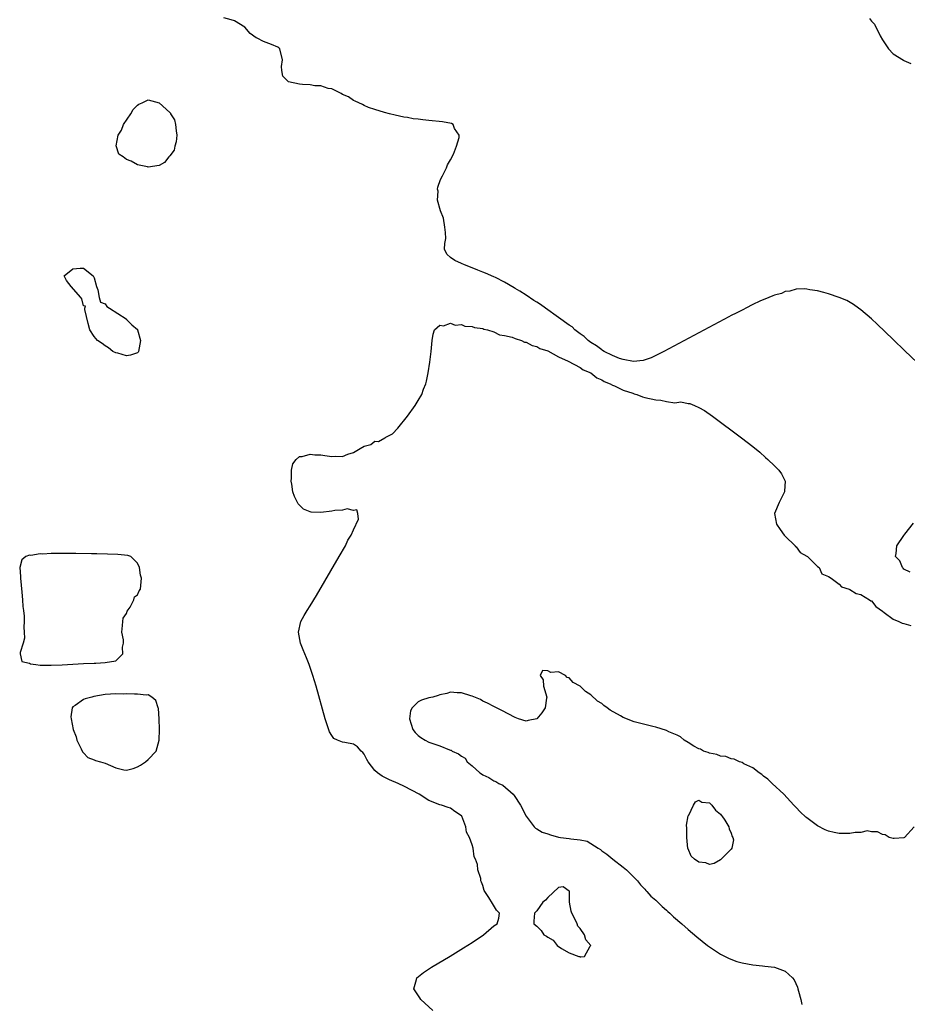
# Model space of a CAD drawing. Units: inches. Extents: x 2565000 to 2568000, y 1560000 to 1562245.
# Drawn here: x 2566433 to 2566598, y 1561496 to 1561678 of the extents above; entities that cross this region are included whole.
import ezdxf

# ---------------------------------------------------------------- set-up
doc = ezdxf.new("R2010")
doc.units = ezdxf.units.IN
doc.header["$MEASUREMENT"] = 0
doc.layers.add('LD25651560_2ft', color=231, linetype='Continuous')

msp = doc.modelspace()

# ---------------------------------------------------------------- linework, layer by layer
at = {"layer": 'LD25651560_2ft'}
for points, elevation in [([(2566606.37, 1561608.37), (2566597.13, 1561617.13), (2566595, 1561619.19), (2566592.03, 1561622.03), (2566590.97, 1561623), (2566589, 1561624.69), (2566588.59, 1561625), (2566587.66, 1561625.66), (2566586.39, 1561626.39), (2566585, 1561627), (2566583, 1561627.65), (2566582.13, 1561627.87), (2566581, 1561628.19), (2566579.59, 1561628.41), (2566579, 1561628.54), (2566578.6, 1561628.6), (2566577, 1561628.5), (2566575.88, 1561628.12), (2566575, 1561628.09), (2566574.28, 1561627.72), (2566573, 1561627.43), (2566572.72, 1561627.28), (2566571.97, 1561627), (2566570.3, 1561626.3), (2566569, 1561625.66), (2566567.68, 1561625), (2566567.25, 1561624.75), (2566567, 1561624.66), (2566565.93, 1561624.07), (2566565, 1561623.63), (2566564.58, 1561623.42), (2566558.05, 1561619.95), (2566552.53, 1561617), (2566551.53, 1561616.47), (2566550.19, 1561615.81), (2566548.71, 1561615.29), (2566546.87, 1561615.13), (2566545, 1561615.48), (2566544.32, 1561615.68), (2566543, 1561616.21), (2566541.43, 1561617), (2566541.18, 1561617.18), (2566541, 1561617.26), (2566540.01, 1561618.01), (2566539, 1561618.63), (2566538.49, 1561619), (2566537.75, 1561619.75), (2566537, 1561620.27), (2566536.05, 1561621), (2566535.52, 1561621.52), (2566535, 1561621.85), (2566533, 1561623.3), (2566530.57, 1561625), (2566529.67, 1561625.67), (2566529, 1561626.09), (2566528.43, 1561626.43), (2566527, 1561627.42), (2566525.84, 1561628.16), (2566525, 1561628.67), (2566524.77, 1561628.77), (2566523, 1561629.83), (2566521.31, 1561630.69), (2566521, 1561630.83), (2566519.46, 1561631.46), (2566519, 1561631.69), (2566518.04, 1561632.04), (2566517, 1561632.47), (2566515.61, 1561633), (2566515, 1561633.26), (2566513.8, 1561633.8), (2566513, 1561634.38), (2566512.31, 1561635), (2566511.9, 1561635.9), (2566511.96, 1561637), (2566512.13, 1561637.87), (2566512.09, 1561639), (2566511.97, 1561639.97), (2566511.69, 1561641.69), (2566511.12, 1561643), (2566510.6, 1561645), (2566510.68, 1561646.68), (2566510.6, 1561647), (2566510.63, 1561647.37), (2566511.15, 1561648.85), (2566511.5, 1561649.5), (2566512.25, 1561651), (2566512.45, 1561651.55), (2566513, 1561652.49), (2566513.52, 1561653.52), (2566514.1, 1561655), (2566514.61, 1561656.61), (2566514.59, 1561657), (2566513.73, 1561658.27), (2566513.47, 1561659), (2566513.18, 1561659.18), (2566511.52, 1561659.52), (2566509, 1561659.76), (2566507.85, 1561659.85), (2566507, 1561659.96), (2566506.06, 1561660.06), (2566505, 1561660.27), (2566504.36, 1561660.36), (2566502.74, 1561660.74), (2566501.67, 1561661), (2566500.75, 1561661.25), (2566499, 1561661.78), (2566497.83, 1561662.17), (2566497, 1561662.52), (2566496.72, 1561662.72), (2566496.01, 1561663), (2566495.35, 1561663.35), (2566495, 1561663.47), (2566494.11, 1561664.11), (2566493, 1561664.57), (2566492.76, 1561664.76), (2566491, 1561665.6), (2566490.33, 1561665.67), (2566489, 1561666.15), (2566487.85, 1561666.15), (2566487, 1561666.34), (2566485.58, 1561666.42), (2566485, 1561666.48), (2566483, 1561666.92), (2566482.86, 1561667), (2566481.96, 1561667.96), (2566481.75, 1561669), (2566481.71, 1561669.71), (2566481.85, 1561671), (2566481.37, 1561673), (2566481.19, 1561673.19), (2566481, 1561673.34), (2566479.83, 1561673.83), (2566478.36, 1561674.36), (2566477.15, 1561675), (2566477, 1561675.05), (2566475.87, 1561675.87), (2566474.87, 1561677), (2566473, 1561678.22), (2566472.39, 1561678.39), (2566471, 1561678.72)], 6598), ([(2566590.6, 1561678.61), (2566591, 1561678.14), (2566591.55, 1561677.55), (2566592.56, 1561675.44), (2566593, 1561674.69), (2566594.14, 1561673), (2566595, 1561672.11), (2566596.89, 1561670.89), (2566597, 1561670.83), (2566598.29, 1561670.29)], 6598), ([(2566509.69, 1561495), (2566507.47, 1561497), (2566507.3, 1561497.3), (2566506.18, 1561499), (2566506.7, 1561500.7), (2566506.78, 1561501), (2566508.02, 1561501.98), (2566509.46, 1561503), (2566512.96, 1561505.04), (2566515.43, 1561506.57), (2566517, 1561507.58), (2566519.1, 1561509), (2566521, 1561510.65), (2566521.61, 1561511), (2566521.92, 1561512.08), (2566522.08, 1561513), (2566521.53, 1561513.53), (2566520.8, 1561514.8), (2566520.11, 1561515.89), (2566519.2, 1561517.2), (2566519, 1561518.14), (2566518.71, 1561518.71), (2566518.6, 1561519), (2566518.6, 1561519.4), (2566518.07, 1561521), (2566517.99, 1561522.01), (2566517.63, 1561523), (2566517.4, 1561523.4), (2566517.17, 1561525), (2566517, 1561525.65), (2566516.49, 1561527), (2566515.96, 1561527.96), (2566515.82, 1561529), (2566515.07, 1561530.93), (2566515, 1561531.04), (2566513.8, 1561531.8), (2566513, 1561532.41), (2566512.54, 1561532.54), (2566511.35, 1561533), (2566511, 1561533.08), (2566509, 1561533.83), (2566507.19, 1561535), (2566504.44, 1561536.44), (2566503.3, 1561537), (2566501.7, 1561537.7), (2566500.36, 1561538.36), (2566499.44, 1561539), (2566499, 1561539.39), (2566497.73, 1561541), (2566497.47, 1561541.47), (2566497, 1561542.4), (2566496.75, 1561542.75), (2566496.46, 1561543), (2566495.78, 1561543.78), (2566495, 1561544.27), (2566493.41, 1561544.59), (2566493, 1561544.65), (2566492.06, 1561545), (2566491.35, 1561545.35), (2566491, 1561545.86), (2566490.57, 1561546.57), (2566490.17, 1561547.83), (2566489.76, 1561549), (2566488.08, 1561555), (2566487.49, 1561557), (2566486.83, 1561559), (2566486.29, 1561560.29), (2566486.03, 1561561), (2566485.72, 1561561.72), (2566485.22, 1561563), (2566484.81, 1561565), (2566485.28, 1561567), (2566485.91, 1561568.09), (2566486.45, 1561569), (2566487, 1561569.87), (2566488.18, 1561571.82), (2566492.38, 1561579), (2566493.52, 1561581), (2566493.98, 1561582.02), (2566494.58, 1561583), (2566495, 1561583.99), (2566495.92, 1561585.93), (2566495.82, 1561587), (2566495.65, 1561587.65), (2566495, 1561587.52), (2566493.84, 1561587.84), (2566493, 1561587.63), (2566491.55, 1561587.55), (2566491, 1561587.43), (2566489, 1561587.2), (2566487.21, 1561587.21), (2566487, 1561587.27), (2566485.76, 1561587.76), (2566485, 1561588.53), (2566484.78, 1561588.78), (2566484.12, 1561590.12), (2566483.8, 1561591), (2566483.57, 1561592.43), (2566483.45, 1561593), (2566483.51, 1561593.51), (2566483.54, 1561595), (2566483.8, 1561596.2), (2566484.41, 1561597), (2566485, 1561597.52), (2566485.53, 1561597.53), (2566487, 1561597.99), (2566487.85, 1561597.85), (2566489, 1561597.84), (2566489.74, 1561597.74), (2566491, 1561597.53), (2566491.6, 1561597.6), (2566493, 1561597.54), (2566493.99, 1561597.99), (2566495, 1561598.3), (2566496.24, 1561599), (2566497, 1561599.45), (2566498.23, 1561599.77), (2566499, 1561600.37), (2566499.66, 1561600.34), (2566500.8, 1561601), (2566500.94, 1561601.06), (2566501, 1561601.13), (2566502.27, 1561601.73), (2566503.24, 1561602.76), (2566505.05, 1561605), (2566506.46, 1561607), (2566507, 1561607.92), (2566507.66, 1561609), (2566508.01, 1561609.99), (2566508.45, 1561611), (2566508.54, 1561611.46), (2566508.84, 1561613), (2566509.14, 1561615), (2566509.4, 1561617), (2566509.62, 1561619), (2566509.8, 1561620.2), (2566510.04, 1561621), (2566511, 1561621.84), (2566511.72, 1561621.72), (2566513, 1561622.21), (2566513.85, 1561621.85), (2566515, 1561621.98), (2566515.66, 1561621.66), (2566517, 1561621.62), (2566517.42, 1561621.42), (2566519, 1561621.21), (2566519.14, 1561621.14), (2566519.82, 1561621), (2566521, 1561620.6), (2566522.07, 1561620.07), (2566523, 1561619.95), (2566524.4, 1561619.6), (2566525, 1561619.37), (2566526.17, 1561619), (2566526.72, 1561618.72), (2566527, 1561618.68), (2566528.09, 1561618.09), (2566529, 1561617.89), (2566529.55, 1561617.55), (2566531, 1561617.08), (2566533, 1561616.01), (2566534.8, 1561615.2), (2566537, 1561614), (2566537.57, 1561613.57), (2566538.98, 1561613), (2566540.1, 1561612.1), (2566541, 1561611.74), (2566541.44, 1561611.44), (2566542.6, 1561611), (2566543, 1561610.77), (2566543.37, 1561610.63), (2566545, 1561609.82), (2566546.75, 1561609.25), (2566547, 1561609.15), (2566547.54, 1561609), (2566548.58, 1561608.58), (2566549, 1561608.49), (2566551, 1561608), (2566551.96, 1561607.96), (2566553, 1561607.7), (2566554.55, 1561607.45), (2566555.64, 1561607.64), (2566557, 1561607.32), (2566557.32, 1561607.32), (2566558.21, 1561607), (2566559, 1561606.64), (2566560.04, 1561606.04), (2566561.51, 1561605), (2566566.91, 1561601), (2566569, 1561599.4), (2566570.31, 1561598.31), (2566571.37, 1561597.37), (2566571.77, 1561597), (2566573, 1561595.81), (2566573.8, 1561595), (2566574.32, 1561594.32), (2566575.01, 1561593), (2566574.85, 1561591.15), (2566574.87, 1561591), (2566574.77, 1561590.77), (2566573.88, 1561589), (2566573.02, 1561587), (2566573.38, 1561585), (2566574.04, 1561584.04), (2566574.8, 1561583), (2566575, 1561582.79), (2566576.82, 1561581), (2566576.87, 1561580.87), (2566577, 1561580.8), (2566577.76, 1561579.76), (2566579, 1561579.09), (2566579.12, 1561579), (2566581, 1561577.2), (2566581.29, 1561577), (2566581.79, 1561575.79), (2566583, 1561575.33), (2566583.5, 1561575), (2566585, 1561573.88), (2566585.41, 1561573.41), (2566586.83, 1561573), (2566587, 1561572.93), (2566588.16, 1561572.15), (2566589, 1561572.02), (2566590.62, 1561571), (2566590.84, 1561570.84), (2566591, 1561570.79), (2566591.77, 1561569.77), (2566593, 1561568.88), (2566593.32, 1561568.68), (2566595, 1561567.44), (2566596.03, 1561567), (2566596.66, 1561566.66), (2566597, 1561566.61), (2566598.26, 1561566.26)], 6600), ([(2566598.13, 1561576.13), (2566597, 1561576.7), (2566596.88, 1561576.88), (2566596.71, 1561577), (2566596.23, 1561578.23), (2566595.45, 1561579), (2566595.57, 1561579.57), (2566595.69, 1561581), (2566597, 1561582.94), (2566597.18, 1561583.18), (2566598.78, 1561585.22)], 6598), ([(2566598.88, 1561529), (2566597.07, 1561527), (2566597, 1561526.97), (2566595.17, 1561526.83), (2566595, 1561526.83), (2566594.28, 1561527), (2566593.51, 1561527.51), (2566593, 1561527.54), (2566592.08, 1561528.08), (2566591, 1561528.06), (2566590.21, 1561528.21), (2566589, 1561527.94), (2566587.94, 1561527.94), (2566587, 1561527.72), (2566585.74, 1561527.74), (2566585, 1561527.72), (2566584.05, 1561527.95), (2566583, 1561528.17), (2566582.42, 1561528.42), (2566581, 1561529.16), (2566579, 1561530.62), (2566578.79, 1561530.79), (2566577.77, 1561531.77), (2566577, 1561532.56), (2566576.62, 1561533), (2566574.76, 1561535), (2566572.56, 1561537), (2566571.8, 1561537.8), (2566571, 1561538.36), (2566570.67, 1561538.67), (2566570.19, 1561539), (2566569, 1561539.92), (2566567.33, 1561540.67), (2566567, 1561540.86), (2566566.55, 1561541), (2566565.52, 1561541.52), (2566565, 1561541.58), (2566563.98, 1561541.98), (2566563, 1561542.08), (2566562.36, 1561542.36), (2566561, 1561542.59), (2566560.73, 1561542.73), (2566559.87, 1561543), (2566559.33, 1561543.33), (2566559, 1561543.42), (2566558.08, 1561543.92), (2566557, 1561544.58), (2566556.25, 1561545), (2566555.63, 1561545.63), (2566555, 1561545.92), (2566553.42, 1561546.58), (2566553, 1561546.8), (2566551, 1561547.43), (2566550.47, 1561547.53), (2566547, 1561548.41), (2566545, 1561549.22), (2566544.46, 1561549.54), (2566542.59, 1561550.59), (2566542.04, 1561551), (2566541.41, 1561551.41), (2566541, 1561551.78), (2566540.25, 1561552.25), (2566539, 1561553.4), (2566538.01, 1561554.01), (2566537, 1561555.03), (2566535.71, 1561555.71), (2566535, 1561556.59), (2566534.6, 1561556.6), (2566534.31, 1561557), (2566533, 1561557.68), (2566531.57, 1561557.57), (2566531, 1561557.86), (2566530.06, 1561557.94), (2566529.62, 1561557), (2566530.17, 1561556.17), (2566530.22, 1561555), (2566530.83, 1561553), (2566530.78, 1561552.78), (2566530.53, 1561551), (2566529.89, 1561550.11), (2566529, 1561548.96), (2566527.35, 1561548.65), (2566527, 1561548.53), (2566525.61, 1561549), (2566525, 1561549.22), (2566522.53, 1561550.53), (2566521, 1561551.28), (2566519.87, 1561551.87), (2566519, 1561552.26), (2566518.55, 1561552.55), (2566517, 1561553.17), (2566516.76, 1561553.24), (2566515, 1561553.81), (2566514.2, 1561553.8), (2566513, 1561553.9), (2566512.31, 1561553.69), (2566511, 1561553.44), (2566510.7, 1561553.3), (2566509.7, 1561553), (2566509, 1561552.85), (2566507.6, 1561552.4), (2566507, 1561552.09), (2566505.86, 1561551), (2566505.56, 1561550.44), (2566505.4, 1561549), (2566506.01, 1561547), (2566506.42, 1561546.42), (2566507, 1561545.87), (2566507.49, 1561545.49), (2566508.27, 1561545), (2566509, 1561544.67), (2566509.53, 1561544.47), (2566511, 1561543.96), (2566512.78, 1561543.22), (2566513, 1561543.16), (2566513.14, 1561543.14), (2566513.3, 1561543), (2566514.47, 1561542.47), (2566515, 1561542.03), (2566515.68, 1561541.68), (2566516.1, 1561541), (2566517, 1561540.27), (2566518.4, 1561539), (2566518.76, 1561538.76), (2566519, 1561538.58), (2566520.11, 1561538.11), (2566521, 1561537.49), (2566521.39, 1561537.39), (2566521.93, 1561537), (2566522.67, 1561536.67), (2566524.6, 1561535), (2566524.79, 1561534.79), (2566525.98, 1561533), (2566527, 1561530.94), (2566528.49, 1561529), (2566528.73, 1561528.73), (2566529, 1561528.62), (2566529.97, 1561527.97), (2566531, 1561527.69), (2566531.49, 1561527.49), (2566533, 1561527.06), (2566533.35, 1561527), (2566535, 1561526.8), (2566535.26, 1561526.74), (2566537, 1561526.59), (2566538.32, 1561526.32), (2566539, 1561525.92), (2566540.34, 1561525), (2566540.76, 1561524.76), (2566541, 1561524.56), (2566541.93, 1561523.93), (2566543.06, 1561523), (2566545, 1561521.49), (2566545.61, 1561521), (2566547.64, 1561519), (2566548.22, 1561518.22), (2566549, 1561517.42), (2566549.18, 1561517.18), (2566549.37, 1561517), (2566550.12, 1561516.12), (2566551, 1561515.41), (2566552.21, 1561514.21), (2566553, 1561513.57), (2566553.28, 1561513.28), (2566553.63, 1561513), (2566554.33, 1561512.33), (2566555.86, 1561511), (2566557, 1561509.98), (2566558.61, 1561508.61), (2566560.63, 1561507), (2566561, 1561506.74), (2566561.72, 1561506.28), (2566563, 1561505.42), (2566564.59, 1561504.59), (2566566.06, 1561504.06), (2566567, 1561503.82), (2566569, 1561503.45), (2566570.77, 1561503.23), (2566571.2, 1561503.2), (2566573, 1561502.99), (2566575, 1561502.24), (2566576.37, 1561501), (2566576.64, 1561500.64), (2566577.28, 1561499.28), (2566577.36, 1561499), (2566577.45, 1561498.55), (2566577.87, 1561497), (2566578.08, 1561496.08)], 6602)]:
    msp.add_lwpolyline(points, dxfattribs=dict(at, elevation=elevation))
for points, elevation in [([(2566455, 1561651.54), (2566453.81, 1561652.19), (2566453, 1561652.53), (2566452.34, 1561653), (2566451.52, 1561653.52), (2566451.03, 1561655.03), (2566451.45, 1561657), (2566452.05, 1561657.95), (2566452.43, 1561659), (2566453.75, 1561661), (2566454.19, 1561661.81), (2566455, 1561662.58), (2566455.24, 1561662.76), (2566455.88, 1561663), (2566457, 1561663.54), (2566459, 1561662.99), (2566461, 1561661.22), (2566461.13, 1561661.13), (2566461.15, 1561661), (2566461.87, 1561659.87), (2566462.06, 1561659), (2566462.18, 1561657.82), (2566462.29, 1561657), (2566462.19, 1561655.81), (2566461.93, 1561655), (2566461.78, 1561654.22), (2566461, 1561653.18), (2566460.8, 1561653), (2566460.01, 1561651.99), (2566459, 1561651.39), (2566457, 1561651.09), (2566456.86, 1561651.14)], 6600), ([(2566445.37, 1561625.37), (2566445, 1561625.46), (2566444.71, 1561626.71), (2566444.48, 1561627), (2566442.73, 1561629), (2566441.85, 1561630.15), (2566441.43, 1561631), (2566443, 1561632.27), (2566444.38, 1561632.38), (2566445, 1561632.41), (2566446.79, 1561631), (2566447, 1561630.6), (2566447.4, 1561629), (2566447.63, 1561628.37), (2566447.92, 1561627), (2566448.13, 1561626.13), (2566449, 1561625.81), (2566449.33, 1561625.33), (2566449.79, 1561625), (2566452.89, 1561623), (2566452.94, 1561622.94), (2566453, 1561622.93), (2566453.94, 1561621.94), (2566455, 1561621.04), (2566455.03, 1561621), (2566455.58, 1561619), (2566455.19, 1561617), (2566455.13, 1561616.87), (2566455, 1561616.75), (2566453.73, 1561616.27), (2566453, 1561616.19), (2566451.36, 1561616.64), (2566451, 1561616.76), (2566450.44, 1561617), (2566449.66, 1561617.66), (2566449, 1561618.02), (2566448.44, 1561618.44), (2566447.6, 1561619), (2566447, 1561619.78), (2566446.17, 1561621), (2566445.84, 1561622.16), (2566445.22, 1561624.78), (2566445.26, 1561625)], 6598), ([(2566452.41, 1561563.59), (2566452.1, 1561565), (2566452.25, 1561566.25), (2566452.28, 1561567), (2566452.38, 1561567.62), (2566453, 1561568.45), (2566453.1, 1561568.9), (2566453.65, 1561569.65), (2566454.35, 1561571), (2566454.47, 1561571.53), (2566455, 1561571.94), (2566455.31, 1561572.69), (2566455.54, 1561573), (2566455.75, 1561575), (2566455.57, 1561575.57), (2566455.35, 1561577), (2566455, 1561577.78), (2566453.8, 1561579), (2566453.23, 1561579.23), (2566451.39, 1561579.39), (2566449.45, 1561579.45), (2566447.49, 1561579.49), (2566446.5, 1561579.5), (2566443.57, 1561579.57), (2566441.59, 1561579.59), (2566439, 1561579.57), (2566437.48, 1561579.48), (2566437, 1561579.49), (2566435.23, 1561579.23), (2566435, 1561579.25), (2566434.31, 1561579), (2566433.59, 1561578.41), (2566433.18, 1561577), (2566433.32, 1561575.32), (2566433.31, 1561575), (2566433.61, 1561572.4), (2566433.72, 1561571), (2566433.79, 1561569.79), (2566433.89, 1561569), (2566433.99, 1561568), (2566434.01, 1561567), (2566433.92, 1561565.92), (2566434.03, 1561565), (2566434.1, 1561563.9), (2566433.85, 1561563), (2566433.25, 1561561.25), (2566433.29, 1561561), (2566433.59, 1561559.59), (2566435, 1561559.29), (2566435.16, 1561559.16), (2566436.19, 1561559), (2566437, 1561558.92), (2566439, 1561558.92), (2566441.03, 1561558.97), (2566445, 1561559.22), (2566447, 1561559.28), (2566447.27, 1561559.27), (2566449, 1561559.37), (2566451, 1561559.71), (2566452.31, 1561561), (2566452.24, 1561562.24), (2566452.44, 1561563)], 6598), ([(2566442.66, 1561549.34), (2566442.71, 1561549), (2566443.11, 1561547), (2566443.62, 1561545.62), (2566443.79, 1561545), (2566444.58, 1561543.42), (2566444.84, 1561542.84), (2566445, 1561542.65), (2566445.83, 1561541.83), (2566447, 1561541.36), (2566447.25, 1561541.25), (2566448.16, 1561541), (2566449, 1561540.75), (2566451, 1561539.9), (2566452.45, 1561539.55), (2566453, 1561539.45), (2566454.21, 1561539.79), (2566455, 1561540.07), (2566455.59, 1561540.41), (2566456.48, 1561541), (2566457, 1561541.42), (2566458.45, 1561543), (2566459.01, 1561545), (2566459.1, 1561547), (2566459.05, 1561549), (2566458.88, 1561550.88), (2566458.82, 1561551), (2566458.38, 1561552.38), (2566457.64, 1561553), (2566457, 1561553.4), (2566456.62, 1561553.38), (2566455, 1561553.54), (2566454.47, 1561553.53), (2566453, 1561553.58), (2566452.44, 1561553.56), (2566451, 1561553.6), (2566449, 1561553.48), (2566446.89, 1561553.11), (2566446.55, 1561553), (2566445.3, 1561552.7), (2566445, 1561552.57), (2566443.45, 1561551.45), (2566443, 1561551.18), (2566442.89, 1561551)], 6598), ([(2566557.05, 1561531), (2566557.12, 1561531.12), (2566558.01, 1561533), (2566558.37, 1561533.63), (2566559, 1561533.89), (2566559.53, 1561533.53), (2566561, 1561533.41), (2566561.41, 1561533), (2566562.06, 1561532.06), (2566563, 1561531.35), (2566563.13, 1561531.13), (2566563.25, 1561531), (2566563.8, 1561530.2), (2566564.55, 1561529), (2566564.59, 1561528.59), (2566565, 1561527.81), (2566565.19, 1561527.19), (2566565.32, 1561527), (2566565.4, 1561526.6), (2566565.09, 1561525), (2566565, 1561524.84), (2566563.11, 1561523), (2566563.07, 1561522.93), (2566563, 1561522.87), (2566561.84, 1561522.16), (2566561, 1561522.02), (2566560.3, 1561522.3), (2566559, 1561522.44), (2566558.19, 1561523), (2566557.55, 1561523.55), (2566557, 1561524.88), (2566556.97, 1561524.97), (2566556.78, 1561527), (2566556.75, 1561528.75), (2566556.73, 1561529.27)], 6604), ([(2566535, 1561517.04), (2566533.85, 1561517.85), (2566533, 1561517.74), (2566531, 1561515.88), (2566530.62, 1561515.38), (2566530.09, 1561515), (2566529, 1561513.41), (2566528.53, 1561513), (2566528.46, 1561511.54), (2566528.4, 1561511), (2566529, 1561510.58), (2566529.79, 1561509.79), (2566530.26, 1561509), (2566530.75, 1561508.75), (2566531, 1561508.56), (2566532.02, 1561508.02), (2566532.74, 1561507), (2566533.56, 1561506.44), (2566535, 1561505.66), (2566536.74, 1561505), (2566536.95, 1561504.95), (2566537, 1561504.91), (2566537.11, 1561504.89), (2566537.79, 1561505), (2566538.86, 1561506.86), (2566538.99, 1561507), (2566538.06, 1561508.06), (2566537.82, 1561509), (2566537, 1561510.17), (2566536.59, 1561510.59), (2566536.47, 1561511), (2566536.03, 1561511.97), (2566535.46, 1561513), (2566535.36, 1561513.36), (2566535.04, 1561515), (2566535.01, 1561517)], 6600)]:
    msp.add_lwpolyline(points, close=True, dxfattribs=dict(at, elevation=elevation))

doc.saveas('drawing.dxf')
